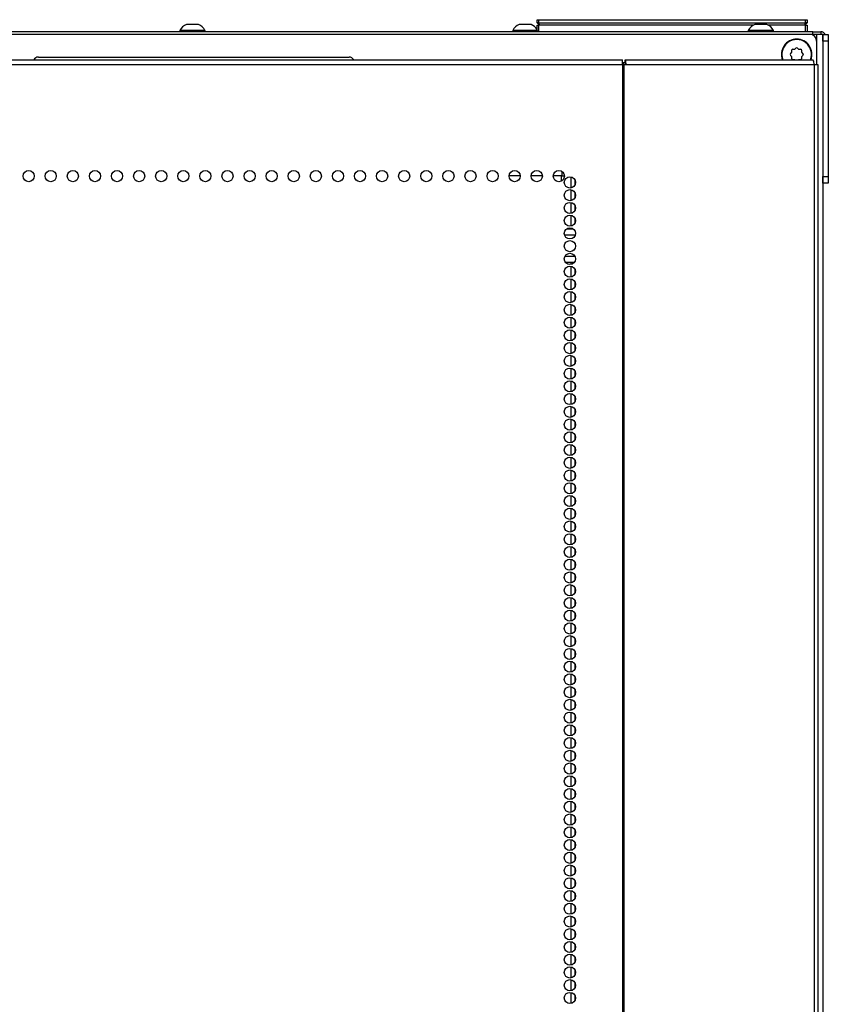
# Model space of a CAD drawing. Extents: x -239 to 38, y -62 to 165.
# Drawn here: x -136 to -124, y 79 to 93 of the extents above; entities that cross this region are included whole.
import ezdxf

# ---------------------------------------------------------------- set-up
doc = ezdxf.new("R2010")
doc.units = 0
doc.header["$MEASUREMENT"] = 0
doc.layers.add('TFR-TRI', color=7, linetype='CONTINUOUS')

msp = doc.modelspace()

# ---------------------------------------------------------------- linework, layer by layer
at = {"layer": 'TFR-TRI', "color": 3, "linetype": 'CONTINUOUS'}
for p, q in [((-133.195, 93.337), (-133.239, 93.337)), ((-133.106, 93.337), (-133.195, 93.337)), ((-133.062, 93.337), (-133.106, 93.337)), ((-128.259, 93.337), (-128.303, 93.337)), ((-128.17, 93.337), (-128.259, 93.337)), ((-128.126, 93.337), (-128.17, 93.337)), ((-124.766, 93.337), (-124.81, 93.337)), ((-124.677, 93.337), (-124.766, 93.337)), ((-124.633, 93.337), (-124.677, 93.337)), ((-133.337, 93.248), (-133.337, 93.229)), ((-133.302, 93.248), (-133.337, 93.248)), ((-133.208, 93.248), (-133.302, 93.248)), ((-133.093, 93.248), (-133.208, 93.248)), ((-132.999, 93.248), (-133.093, 93.248)), ((-132.963, 93.248), (-132.999, 93.248)), ((-132.963, 93.229), (-132.963, 93.248)), ((-128.401, 93.248), (-128.401, 93.229)), ((-128.357, 93.248), (-128.401, 93.248)), ((-128.245, 93.248), (-128.357, 93.248)), ((-128.118, 93.248), (-128.245, 93.248)), ((-128.037, 93.248), (-128.118, 93.248)), ((-128.027, 93.229), (-128.027, 93.231)), ((-124.908, 93.248), (-124.908, 93.229)), ((-124.873, 93.248), (-124.908, 93.248)), ((-124.779, 93.248), (-124.873, 93.248)), ((-124.664, 93.248), (-124.779, 93.248)), ((-124.57, 93.248), (-124.664, 93.248)), ((-124.534, 93.248), (-124.57, 93.248)), ((-124.534, 93.229), (-124.534, 93.248))]:
    msp.add_line(p, q, dxfattribs=at)
at = {"layer": 'TFR-TRI', "color": 215, "linetype": 'CONTINUOUS'}
for p, q in [((-128.037, 93.409), (-128.031, 93.409)), ((-128.037, 93.36), (-128.037, 93.409)), ((-128.006, 93.329), (-128.037, 93.36)), ((-128.031, 93.36), (-128.037, 93.36)), ((-128.031, 93.409), (-128.017, 93.409)), ((-128.017, 93.36), (-128.031, 93.36)), ((-128.017, 93.409), (-124.057, 93.409)), ((-128.017, 93.409), (-128.017, 93.36)), ((-128.017, 93.36), (-124.057, 93.36)), ((-128.017, 93.36), (-128.006, 93.329)), ((-124.068, 93.329), (-124.057, 93.36)), ((-124.037, 93.36), (-124.068, 93.329)), ((-124.057, 93.409), (-124.043, 93.409)), ((-124.057, 93.36), (-124.057, 93.409)), ((-124.043, 93.36), (-124.057, 93.36)), ((-124.043, 93.409), (-124.037, 93.409)), ((-124.037, 93.36), (-124.043, 93.36)), ((-124.037, 93.409), (-124.037, 93.36)), ((-123.993, 93.189), (-150.532, 93.189)), ((-123.895, 93.091), (-123.895, 92.742))]:
    msp.add_line(p, q, dxfattribs=at)
at = {"layer": 'TFR-TRI', "color": 12, "linetype": 'CONTINUOUS'}
for p, q in [((-128.037, 93.329), (-128.031, 93.329)), ((-128.037, 93.249), (-128.037, 93.329)), ((-128.031, 93.329), (-128.017, 93.329)), ((-124.829, 93.329), (-128.017, 93.329)), ((-128.017, 93.329), (-128.017, 93.229)), ((-124.057, 93.329), (-124.614, 93.329)), ((-124.057, 93.329), (-124.043, 93.329)), ((-124.057, 93.229), (-124.057, 93.329)), ((-124.043, 93.329), (-124.037, 93.329)), ((-124.037, 93.329), (-124.037, 93.229)), ((-128.017, 93.229), (-128.037, 93.249)), ((-127.601, 90.306), (-127.505, 90.306)), ((-127.475, 90.211), (-127.631, 90.211)), ((-127.626, 89.9), (-127.48, 89.9)), ((-127.492, 89.806), (-127.615, 89.806))]:
    msp.add_line(p, q, dxfattribs=at)
at = {"layer": 'TFR-TRI', "color": 30, "linetype": 'CONTINUOUS'}
for p, q in [((-123.95, 93.229), (-150.973, 93.229)), ((-123.95, 93.229), (-123.866, 93.229)), ((-123.95, 93.189), (-123.95, 93.229)), ((-123.866, 93.229), (-123.832, 93.229)), ((-123.832, 93.229), (-123.832, 93.189)), ((-148.15, 92.813), (-126.773, 92.813)), ((-148.15, 92.742), (-126.773, 92.742)), ((-126.773, 92.793), (-126.773, 92.813)), ((-126.773, 92.742), (-126.773, 92.793)), ((-126.773, 92.742), (-126.773, 10.822)), ((-126.773, 92.742), (-126.764, 92.742)), ((-126.764, 92.742), (-126.755, 92.742)), ((-126.755, 92.742), (-126.755, 10.822)), ((-126.755, 92.742), (-126.717, 92.742)), ((-126.734, 92.774), (-126.734, 92.813)), ((-126.734, 92.813), (-123.95, 92.813)), ((-126.722, 92.793), (-126.734, 92.813)), ((-126.729, 92.765), (-126.734, 92.774)), ((-126.727, 92.742), (-126.729, 92.765)), ((-126.717, 92.742), (-126.722, 92.793)), ((-126.717, 92.742), (-123.932, 92.742)), ((-123.937, 92.793), (-123.95, 92.813)), ((-123.932, 92.742), (-123.937, 92.793)), ((-123.932, 92.742), (-123.932, 10.822)), ((-123.932, 92.742), (-123.894, 92.742)), ((-123.894, 92.742), (-123.879, 92.742)), ((-123.879, 92.742), (-123.879, 10.822))]:
    msp.add_line(p, q, dxfattribs=at)
at = {"layer": 'TFR-TRI', "color": 173, "linetype": 'CONTINUOUS'}
for p, q in [((-123.895, 93.189), (-123.993, 93.189)), ((-123.895, 93.189), (-123.895, 93.09)), ((-123.828, 93.189), (-123.895, 93.189)), ((-123.8, 93.189), (-123.828, 93.189)), ((-123.8, 93.189), (-123.8, 11.798))]:
    msp.add_line(p, q, dxfattribs=at)
at = {"layer": 'TFR-TRI', "color": 124, "linetype": 'CONTINUOUS'}
for p, q in [((-123.8, 93.189), (-123.721, 93.189)), ((-123.8, 93.16), (-123.8, 93.189)), ((-123.721, 93.189), (-123.721, 93.16)), ((-123.8, 93.091), (-123.8, 93.16)), ((-123.721, 93.091), (-123.8, 93.091)), ((-123.8, 93.091), (-123.8, 91.083)), ((-123.721, 93.16), (-123.721, 93.091)), ((-123.721, 93.091), (-123.721, 91.083)), ((-123.8, 91.083), (-123.721, 91.083)), ((-123.8, 91.013), (-123.8, 91.083)), ((-123.8, 90.985), (-123.8, 91.013)), ((-123.721, 90.985), (-123.8, 90.985)), ((-123.721, 91.083), (-123.721, 91.013)), ((-123.721, 91.013), (-123.721, 90.985))]:
    msp.add_line(p, q, dxfattribs=at)
at = {"layer": 'TFR-TRI', "color": 251, "linetype": 'CONTINUOUS'}
for p, q in [((-124.265, 92.925), (-124.283, 92.908)), ((-124.283, 92.88), (-124.265, 92.863)), ((-124.265, 92.95), (-124.265, 92.925)), ((-124.221, 92.969), (-124.246, 92.969)), ((-124.204, 92.987), (-124.221, 92.969)), ((-124.159, 92.969), (-124.176, 92.987)), ((-124.134, 92.969), (-124.159, 92.969)), ((-124.114, 92.925), (-124.114, 92.95)), ((-124.097, 92.908), (-124.114, 92.925)), ((-124.114, 92.863), (-124.097, 92.88)), ((-124.265, 92.863), (-124.265, 92.838)), ((-124.246, 92.819), (-124.221, 92.819)), ((-124.221, 92.819), (-124.216, 92.813)), ((-124.164, 92.813), (-124.159, 92.819)), ((-124.159, 92.819), (-124.134, 92.819)), ((-124.114, 92.838), (-124.114, 92.863))]:
    msp.add_line(p, q, dxfattribs=at)
at = {"layer": 'TFR-TRI', "color": 252, "linetype": 'CONTINUOUS'}
msp.add_line((-135.434, 92.855), (-130.828, 92.855), dxfattribs=at)
at = {"layer": 'TFR-TRI', "color": 95, "linetype": 'CONTINUOUS'}
for p, q in [((-126.773, 92.774), (-126.767, 92.774)), ((-126.767, 92.774), (-126.762, 92.774)), ((-126.762, 92.774), (-126.734, 92.774)), ((-126.762, 92.774), (-126.762, 92.742))]:
    msp.add_line(p, q, dxfattribs=at)
at = {"layer": 'TFR-TRI', "color": 235, "linetype": 'CONTINUOUS'}
msp.add_line((-127.668, 91.095), (-127.668, 91.156), dxfattribs=at)
at = {"layer": 'TFR-TRI', "color": 253, "linetype": 'CONTINUOUS'}
for p, q in [((-128.289, 91.095), (-128.454, 91.095)), ((-127.962, 91.095), (-128.127, 91.095)), ((-127.677, 91.095), (-127.799, 91.095)), ((-127.677, 91.016), (-127.677, 91.095)), ((-127.677, 91.095), (-127.655, 91.095)), ((-127.655, 91.095), (-127.634, 91.095))]:
    msp.add_line(p, q, dxfattribs=at)
at = {"layer": 'TFR-TRI', "color": 223, "linetype": 'CONTINUOUS'}
for p, q in [((-127.539, 91.076), (-127.539, 90.912)), ((-127.476, 90.964), (-127.476, 91.024)), ((-127.539, 90.887), (-127.539, 90.724)), ((-127.476, 90.775), (-127.476, 90.835)), ((-127.539, 90.697), (-127.539, 90.535)), ((-127.476, 90.585), (-127.476, 90.647)), ((-127.539, 90.509), (-127.539, 90.345)), ((-127.476, 90.397), (-127.476, 90.457)), ((-127.539, 90.32), (-127.539, 90.305)), ((-127.539, 89.804), (-127.539, 89.778)), ((-127.539, 89.753), (-127.539, 89.589)), ((-127.476, 89.641), (-127.476, 89.701)), ((-127.539, 89.563), (-127.539, 89.401)), ((-127.539, 89.374), (-127.539, 89.212)), ((-127.476, 89.452), (-127.476, 89.513)), ((-127.476, 89.263), (-127.476, 89.323)), ((-127.539, 89.186), (-127.539, 89.022)), ((-127.476, 89.074), (-127.476, 89.134)), ((-127.539, 88.997), (-127.539, 88.834)), ((-127.476, 88.885), (-127.476, 88.946)), ((-127.539, 88.807), (-127.539, 88.645)), ((-127.476, 88.695), (-127.476, 88.757)), ((-127.539, 88.619), (-127.539, 88.455)), ((-127.476, 88.507), (-127.476, 88.567)), ((-127.539, 88.43), (-127.539, 88.267)), ((-127.476, 88.318), (-127.476, 88.379)), ((-127.539, 88.24), (-127.539, 88.078)), ((-127.476, 88.128), (-127.476, 88.19)), ((-127.539, 88.052), (-127.539, 87.888)), ((-127.476, 87.94), (-127.476, 88)), ((-127.539, 87.863), (-127.539, 87.7)), ((-127.476, 87.751), (-127.476, 87.812)), ((-127.539, 87.673), (-127.539, 87.511)), ((-127.476, 87.563), (-127.476, 87.623)), ((-127.539, 87.485), (-127.539, 87.322)), ((-127.476, 87.373), (-127.476, 87.433)), ((-127.539, 87.296), (-127.539, 87.133)), ((-127.476, 87.184), (-127.476, 87.245)), ((-127.539, 87.107), (-127.539, 86.944)), ((-127.476, 86.996), (-127.476, 87.056)), ((-127.539, 86.918), (-127.539, 86.755)), ((-127.476, 86.806), (-127.476, 86.867)), ((-127.539, 86.729), (-127.539, 86.566)), ((-127.476, 86.617), (-127.476, 86.677)), ((-127.539, 86.54), (-127.539, 86.377)), ((-127.476, 86.429), (-127.476, 86.489)), ((-127.539, 86.351), (-127.539, 86.188)), ((-127.539, 86.162), (-127.539, 85.999)), ((-127.476, 86.239), (-127.476, 86.3)), ((-127.476, 86.05), (-127.476, 86.11)), ((-127.539, 85.973), (-127.539, 85.81)), ((-127.476, 85.861), (-127.476, 85.922)), ((-127.539, 85.784), (-127.539, 85.621)), ((-127.476, 85.672), (-127.476, 85.733)), ((-127.539, 85.595), (-127.539, 85.431)), ((-127.476, 85.483), (-127.476, 85.543)), ((-127.539, 85.406), (-127.539, 85.243)), ((-127.476, 85.294), (-127.476, 85.355)), ((-127.539, 85.218), (-127.539, 85.054)), ((-127.476, 85.106), (-127.476, 85.166)), ((-127.539, 85.028), (-127.539, 84.866)), ((-127.476, 84.916), (-127.476, 84.978)), ((-127.539, 84.839), (-127.539, 84.676)), ((-127.476, 84.727), (-127.476, 84.788)), ((-127.539, 84.651), (-127.539, 84.487)), ((-127.476, 84.539), (-127.476, 84.599)), ((-127.539, 84.461), (-127.539, 84.299)), ((-127.476, 84.349), (-127.476, 84.411)), ((-127.539, 84.272), (-127.539, 84.109)), ((-127.476, 84.16), (-127.476, 84.221)), ((-127.539, 84.084), (-127.539, 83.92)), ((-127.476, 83.972), (-127.476, 84.032)), ((-127.539, 83.894), (-127.539, 83.732)), ((-127.476, 83.782), (-127.476, 83.844)), ((-127.539, 83.705), (-127.539, 83.542)), ((-127.476, 83.593), (-127.476, 83.654)), ((-127.539, 83.517), (-127.539, 83.353)), ((-127.476, 83.405), (-127.476, 83.465)), ((-127.539, 83.328), (-127.539, 83.165)), ((-127.476, 83.216), (-127.476, 83.276)), ((-127.539, 83.138), (-127.539, 82.976)), ((-127.539, 82.95), (-127.539, 82.786)), ((-127.476, 83.026), (-127.476, 83.088)), ((-127.476, 82.838), (-127.476, 82.898)), ((-127.539, 82.761), (-127.539, 82.598)), ((-127.476, 82.649), (-127.476, 82.709)), ((-127.539, 82.571), (-127.539, 82.409)), ((-127.476, 82.459), (-127.476, 82.521)), ((-127.539, 82.383), (-127.539, 82.219)), ((-127.476, 82.271), (-127.476, 82.331)), ((-127.539, 82.194), (-127.539, 82.03)), ((-127.476, 82.082), (-127.476, 82.142)), ((-127.539, 82.004), (-127.539, 81.842)), ((-127.476, 81.892), (-127.476, 81.954)), ((-127.539, 81.815), (-127.539, 81.652)), ((-127.476, 81.704), (-127.476, 81.764)), ((-127.539, 81.627), (-127.539, 81.463)), ((-127.476, 81.515), (-127.476, 81.575)), ((-127.539, 81.437), (-127.539, 81.275)), ((-127.476, 81.326), (-127.476, 81.387)), ((-127.539, 81.248), (-127.539, 81.086)), ((-127.476, 81.137), (-127.476, 81.198)), ((-127.539, 81.06), (-127.539, 80.896)), ((-127.476, 80.948), (-127.476, 81.008)), ((-127.539, 80.871), (-127.539, 80.708)), ((-127.476, 80.759), (-127.476, 80.82)), ((-127.539, 80.681), (-127.539, 80.519)), ((-127.476, 80.569), (-127.476, 80.631)), ((-127.539, 80.493), (-127.539, 80.329)), ((-127.476, 80.381), (-127.476, 80.441)), ((-127.539, 80.304), (-127.539, 80.141)), ((-127.476, 80.192), (-127.476, 80.253)), ((-127.539, 80.114), (-127.539, 79.952)), ((-127.476, 80.002), (-127.476, 80.064)), ((-127.539, 79.926), (-127.539, 79.762)), ((-127.539, 79.737), (-127.539, 79.574)), ((-127.476, 79.814), (-127.476, 79.874)), ((-127.476, 79.625), (-127.476, 79.686)), ((-127.539, 79.547), (-127.539, 79.385)), ((-127.476, 79.437), (-127.476, 79.497)), ((-127.539, 79.359), (-127.539, 79.196)), ((-127.476, 79.247), (-127.476, 79.307)), ((-127.539, 79.17), (-127.539, 79.007)), ((-127.476, 79.058), (-127.476, 79.119)), ((-127.539, 78.981), (-127.539, 78.818)), ((-127.476, 78.87), (-127.476, 78.93))]:
    msp.add_line(p, q, dxfattribs=at)
at = {"layer": 'TFR-TRI', "color": 30, "linetype": 'CONTINUOUS'}
for centre in [(-135.578, 91.089), (-135.251, 91.089), (-134.923, 91.089), (-134.595, 91.089), (-134.268, 91.089), (-133.94, 91.089), (-133.613, 91.089), (-133.285, 91.089), (-132.958, 91.089), (-132.63, 91.089), (-132.302, 91.089), (-131.975, 91.089), (-131.647, 91.089), (-131.32, 91.089), (-130.992, 91.089), (-130.665, 91.089), (-130.337, 91.089), (-130.01, 91.089), (-129.682, 91.089), (-129.354, 91.089), (-129.027, 91.089), (-128.699, 91.089), (-128.372, 91.089), (-128.044, 91.089), (-127.717, 91.089), (-127.553, 90.995), (-127.553, 90.806), (-127.553, 90.617), (-127.553, 90.428), (-127.553, 90.239), (-127.553, 90.05), (-127.553, 89.861), (-127.553, 89.672), (-127.553, 89.483), (-127.553, 89.294), (-127.553, 89.105), (-127.553, 88.916), (-127.553, 88.727), (-127.553, 88.538), (-127.553, 88.349), (-127.553, 88.16), (-127.553, 87.971), (-127.553, 87.782), (-127.553, 87.593), (-127.553, 87.404), (-127.553, 87.215), (-127.553, 87.026), (-127.553, 86.837), (-127.553, 86.648), (-127.553, 86.459), (-127.553, 86.27), (-127.553, 86.081), (-127.553, 85.892), (-127.553, 85.703), (-127.553, 85.514), (-127.553, 85.325), (-127.553, 85.136), (-127.553, 84.947), (-127.553, 84.758), (-127.553, 84.569), (-127.553, 84.38), (-127.553, 84.191), (-127.553, 84.002), (-127.553, 83.813), (-127.553, 83.624), (-127.553, 83.435), (-127.553, 83.247), (-127.553, 83.058), (-127.553, 82.869), (-127.553, 82.68), (-127.553, 82.491), (-127.553, 82.302), (-127.553, 82.113), (-127.553, 81.924), (-127.553, 81.735), (-127.553, 81.546), (-127.553, 81.357), (-127.553, 81.168), (-127.553, 80.979), (-127.553, 80.79), (-127.553, 80.601), (-127.553, 80.412), (-127.553, 80.223), (-127.553, 80.034), (-127.553, 79.845), (-127.553, 79.656), (-127.553, 79.467), (-127.553, 79.278), (-127.553, 79.089), (-127.553, 78.9)]:
    msp.add_circle(centre, 0.0827, dxfattribs=at)
at = {"layer": 'TFR-TRI', "color": 3, "linetype": 'CONTINUOUS'}
for centre, start, end in [((-133.178, 93.17), 110.0547, 153.8624), ((-133.123, 93.17), 26.1376, 69.9453), ((-128.242, 93.17), 110.0547, 153.8624), ((-128.187, 93.17), 32.6917, 69.9453), ((-124.749, 93.17), 110.0547, 153.8624), ((-124.694, 93.17), 26.1376, 69.9453)]:
    msp.add_arc(centre, 0.177, start, end, dxfattribs=at)
at = {"layer": 'TFR-TRI', "color": 215, "linetype": 'CONTINUOUS'}
for centre, radius, start, end in [((-123.993, 93.091), 0.0984, 0, 90), ((-124.19, 92.894), 0.226, 90, 200.9025), ((-124.19, 92.894), 0.226, 339.0975, 90)]:
    msp.add_arc(centre, radius, start, end, dxfattribs=at)
at = {"layer": 'TFR-TRI', "color": 30, "linetype": 'CONTINUOUS'}
msp.add_arc((-123.832, 93.158), 0.0709, 26.3883, 90, dxfattribs=at)
at = {"layer": 'TFR-TRI', "color": 251, "linetype": 'CONTINUOUS'}
for centre, radius, start, end in [((-124.19, 92.894), 0.22, 338.5181, 201.4819), ((-124.269, 92.894), 0.0197, 135, 225), ((-124.246, 92.95), 0.0197, 90, 180), ((-124.19, 92.973), 0.0197, 45, 135), ((-124.134, 92.95), 0.0197, 0, 90), ((-124.111, 92.894), 0.0197, 315, 45), ((-124.246, 92.838), 0.0197, 180, 270), ((-124.134, 92.838), 0.0197, 270, 0)]:
    msp.add_arc(centre, radius, start, end, dxfattribs=at)
at = {"layer": 'TFR-TRI', "color": 252, "linetype": 'CONTINUOUS'}
for centre, start, end in [((-135.434, 92.776), 90, 151.6725), ((-130.828, 92.776), 28.3275, 90)]:
    msp.add_arc(centre, 0.0787, start, end, dxfattribs=at)

doc.saveas('drawing.dxf')
